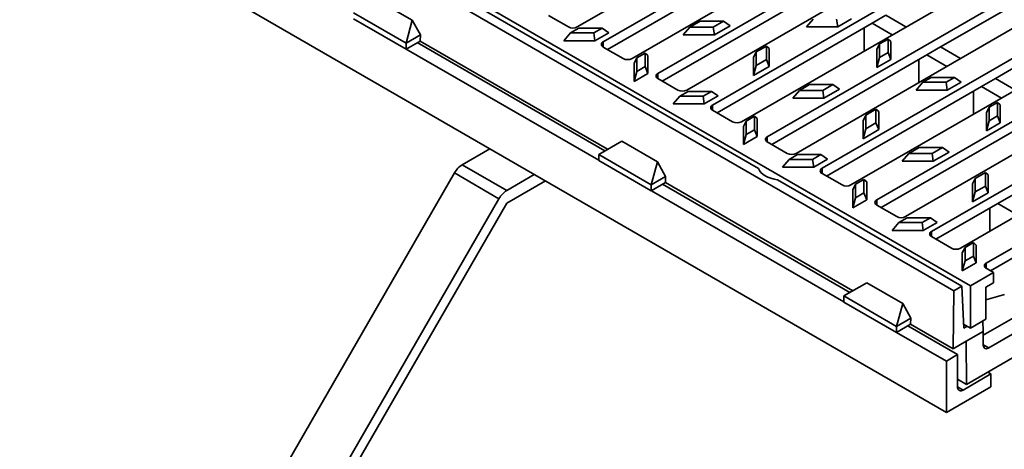
# Model space of a CAD drawing. Units: inches. Extents: x 0.1 to 8.4, y 0.1 to 10.9.
# Drawn here: x 7.2 to 7.9, y 6.8 to 7.1 of the extents above; entities that cross this region are included whole.
import ezdxf

# ---------------------------------------------------------------- set-up
doc = ezdxf.new("R2010")
doc.units = ezdxf.units.IN
doc.header["$MEASUREMENT"] = 0

msp = doc.modelspace()

# ---------------------------------------------------------------- linework, layer by layer
at = {"color": 7, "linetype": 'Continuous', "lineweight": 35}
for p, q in [((7.88783459, 6.83739964), (3.71590458, 9.24580357)), ((7.89384675, 6.93414646), (7.20131289, 7.33393775)), ((7.21536229, 7.33723738), (7.90700112, 6.93796278)), ((7.5945704, 7.14360833), (7.85902834, 7.29627665)), ((7.87953444, 7.28443873), (7.6150765, 7.13177042)), ((7.63805747, 7.11850378), (7.90251541, 7.2711721)), ((7.9230215, 7.25933418), (7.65856357, 7.10666587)), ((7.68154454, 7.09339923), (7.94600247, 7.24606755)), ((7.73841976, 7.03110451), (7.36926735, 7.24421166)), ((7.96650857, 7.23422963), (7.70205063, 7.08156132)), ((7.7250316, 7.06829469), (7.98948954, 7.220963)), ((8.00999564, 7.20912508), (7.7455377, 7.05645677)), ((8.00999564, 7.20095968), (7.88329094, 7.12781461)), ((7.7417812, 7.19675007), (7.61861318, 7.12564669)), ((7.76851867, 7.04319014), (8.03297661, 7.19585845)), ((8.0534827, 7.18402054), (7.78902477, 7.03135222)), ((8.0534827, 7.17585513), (7.92677801, 7.10271006)), ((7.78526826, 7.17164552), (7.66210025, 7.10054214)), ((7.81200574, 7.01808559), (8.07646367, 7.1707539)), ((7.46337501, 7.14903124), (7.43494782, 7.16544191)), ((7.4584955, 7.13082136), (7.41673722, 7.1549279)), ((7.57158943, 7.15279292), (7.58749934, 7.14360833)), ((7.82875533, 7.14654097), (7.83980387, 7.15291916)), ((8.09696977, 7.15891599), (7.83251184, 7.00624767)), ((7.85571263, 7.14373523), (7.83980387, 7.15291916)), ((7.4584955, 7.12599927), (7.41673722, 7.15010581)), ((7.4584955, 7.13082136), (7.46337501, 7.14903124)), ((7.46980779, 7.13735181), (7.46337501, 7.14903124)), ((7.69217182, 7.14816534), (7.68403947, 7.14347063)), ((7.71074378, 7.14816534), (7.69217182, 7.14816534)), ((7.70261142, 7.14347063), (7.71074378, 7.14816534)), ((7.70351599, 7.1373107), (7.71601599, 7.14452679)), ((7.82875533, 7.14654097), (7.70558732, 7.07543759)), ((7.71074378, 7.14816534), (7.71601599, 7.14452679)), ((7.77678733, 7.14368738), (7.78205954, 7.14984732)), ((7.80153607, 7.14368738), (7.8006315, 7.14984732)), ((7.80153607, 7.14368738), (7.81253607, 7.15003755)), ((7.84466408, 7.13735705), (7.82875533, 7.14654097)), ((7.85549281, 6.99298104), (8.11995074, 7.14564935)), ((7.46980779, 7.13735181), (7.4584955, 7.13082136)), ((7.46966196, 7.13244554), (7.46980779, 7.13735181)), ((7.58374718, 7.13266587), (7.58901939, 7.13882581)), ((7.59565175, 7.14265459), (7.58901939, 7.13882581)), ((7.58901939, 7.13882581), (7.60759135, 7.13882581)), ((7.61422371, 7.14265459), (7.59565175, 7.14265459)), ((7.60759135, 7.13882581), (7.61422371, 7.14265459)), ((7.60849592, 7.13266587), (7.60759135, 7.13882581)), ((7.60849592, 7.13266587), (7.61949592, 7.13901604)), ((7.61422371, 7.14265459), (7.61949592, 7.13901604)), ((7.67876726, 7.1373107), (7.68403947, 7.14347063)), ((7.67876726, 7.1373107), (7.70351599, 7.1373107)), ((7.68403947, 7.14347063), (7.70261142, 7.14347063)), ((7.70351599, 7.1373107), (7.70261142, 7.14347063)), ((7.77678733, 7.14368738), (7.80153607, 7.14368738)), ((7.82256815, 7.12460133), (7.82256815, 7.14296919)), ((7.46966196, 7.13244554), (7.4584955, 7.12599927)), ((7.4584955, 7.13082136), (7.4584955, 7.12599927)), ((7.61634015, 7.04516218), (7.46740326, 7.13114162)), ((7.61859872, 7.04646618), (7.46966196, 7.13244554)), ((7.58374718, 7.13266587), (7.60849592, 7.13266587)), ((7.83264877, 7.1257264), (7.83483259, 7.13010345)), ((7.84146495, 7.13393223), (7.83483259, 7.13010345)), ((7.83483259, 7.13010345), (7.83483259, 7.11938209)), ((7.84146495, 7.12321087), (7.84146495, 7.13393223)), ((7.84146495, 7.13393223), (7.84364877, 7.13207657)), ((7.84364877, 7.11778943), (7.84364877, 7.13207657)), ((8.14045684, 7.13381144), (7.8759989, 6.98114312)), ((7.61160917, 7.03768822), (7.45856443, 7.12603907)), ((7.6150765, 7.12768838), (7.6309864, 7.11850378)), ((7.64842479, 7.12291072), (7.64179244, 7.11908194)), ((7.64842479, 7.11218936), (7.64842479, 7.12291072)), ((7.64842479, 7.12291072), (7.65060862, 7.12105506)), ((7.65060862, 7.10676792), (7.65060862, 7.12105506)), ((7.73462869, 7.11934972), (7.73681251, 7.12372677)), ((7.74494487, 7.12842148), (7.73681251, 7.12372677)), ((7.73681251, 7.12372677), (7.73681251, 7.1130054)), ((7.74494487, 7.11770011), (7.74494487, 7.12842148)), ((7.74494487, 7.12842148), (7.74712869, 7.12656581)), ((7.74712869, 7.11227867), (7.74712869, 7.12656581)), ((7.8722424, 7.12143642), (7.74907438, 7.05033304)), ((7.83264877, 7.1257264), (7.83264877, 7.11143926)), ((7.83483259, 7.11938209), (7.84146495, 7.12321087)), ((7.84146495, 7.12321087), (7.84364877, 7.11778943)), ((7.8722424, 7.12143642), (7.88329094, 7.12781461)), ((7.88815115, 7.1122525), (7.8722424, 7.12143642)), ((7.89919969, 7.11863068), (7.88329094, 7.12781461)), ((7.64179244, 7.11908194), (7.63960862, 7.11470489)), ((7.63960862, 7.11470489), (7.63960862, 7.10041775)), ((7.64179244, 7.11908194), (7.64179244, 7.10836058)), ((7.73462869, 7.11934972), (7.73462869, 7.10506258)), ((7.73462869, 7.10506258), (7.73681251, 7.1130054)), ((7.73681251, 7.1130054), (7.74494487, 7.11770011)), ((7.74494487, 7.11770011), (7.74712869, 7.11227867)), ((7.83264877, 7.11143926), (7.83483259, 7.11938209)), ((7.83264877, 7.11143926), (7.84364877, 7.11778943)), ((7.86605521, 7.09949678), (7.86605521, 7.11786464)), ((7.89897987, 6.96787649), (8.16343781, 7.1205448)), ((7.63960862, 7.10041775), (7.64179244, 7.10836058)), ((7.63960862, 7.10041775), (7.65060862, 7.10676792)), ((7.64179244, 7.10836058), (7.64842479, 7.11218936)), ((7.65060862, 7.10676792), (7.64842479, 7.11218936)), ((7.73462869, 7.10506258), (7.74712869, 7.11227867)), ((8.18394391, 7.10870689), (7.91948597, 6.95603857)), ((7.65856357, 7.10258383), (7.67447347, 7.09339923)), ((7.77914596, 7.09795625), (7.7710136, 7.09326154)), ((7.79771792, 7.09795625), (7.77914596, 7.09795625)), ((7.78958556, 7.09326154), (7.79771792, 7.09795625)), ((7.79771792, 7.09795625), (7.80299013, 7.09431769)), ((7.86376147, 7.09347828), (7.86903368, 7.09963822)), ((7.87566603, 7.103467), (7.86903368, 7.09963822)), ((7.86903368, 7.09963822), (7.88760563, 7.09963822)), ((7.89423799, 7.103467), (7.87566603, 7.103467)), ((7.88760563, 7.09963822), (7.89423799, 7.103467)), ((7.8885102, 7.09347828), (7.88760563, 7.09963822)), ((7.8885102, 7.09347828), (7.8995102, 7.09982845)), ((7.89423799, 7.103467), (7.8995102, 7.09982845)), ((7.91572946, 7.09633187), (7.92677801, 7.10271006)), ((7.94268676, 7.09352614), (7.92677801, 7.10271006)), ((7.68262588, 7.09244549), (7.67599353, 7.08861671)), ((7.70119784, 7.09244549), (7.68262588, 7.09244549)), ((7.69456548, 7.08861671), (7.70119784, 7.09244549)), ((7.70119784, 7.09244549), (7.70647005, 7.08880694)), ((7.76574139, 7.0871016), (7.7710136, 7.09326154)), ((7.7710136, 7.09326154), (7.78958556, 7.09326154)), ((7.79049013, 7.0871016), (7.78958556, 7.09326154)), ((7.79049013, 7.0871016), (7.80299013, 7.09431769)), ((7.91572946, 7.09633187), (7.79256145, 7.02522849)), ((7.86376147, 7.09347828), (7.8885102, 7.09347828)), ((7.90954228, 7.07439223), (7.90954228, 7.09276009)), ((7.93163822, 7.08714795), (7.91572946, 7.09633187)), ((7.67072131, 7.08245677), (7.67599353, 7.08861671)), ((7.67072131, 7.08245677), (7.69547005, 7.08245677)), ((7.67599353, 7.08861671), (7.69456548, 7.08861671)), ((7.69547005, 7.08245677), (7.69456548, 7.08861671)), ((7.69547005, 7.08245677), (7.70647005, 7.08880694)), ((7.76574139, 7.0871016), (7.79049013, 7.0871016)), ((7.92843908, 7.08372313), (7.92180672, 7.07989435)), ((7.92843908, 7.07300177), (7.92843908, 7.08372313)), ((7.92843908, 7.08372313), (7.9306229, 7.08186747)), ((7.9306229, 7.06758033), (7.9306229, 7.08186747)), ((7.70205063, 7.07747928), (7.71796054, 7.06829469)), ((7.831919, 7.07821238), (7.82378665, 7.07351767)), ((7.831919, 7.06749101), (7.831919, 7.07821238)), ((7.831919, 7.07821238), (7.83410283, 7.07635672)), ((7.83410283, 7.06206957), (7.83410283, 7.07635672)), ((7.9196229, 7.07551731), (7.92180672, 7.07989435)), ((7.9196229, 7.07551731), (7.9196229, 7.06123016)), ((7.92180672, 7.07989435), (7.92180672, 7.06917299)), ((7.72876657, 7.06887284), (7.72658275, 7.0644958)), ((7.73539893, 7.07270162), (7.72876657, 7.06887284)), ((7.72876657, 7.06887284), (7.72876657, 7.05815148)), ((7.73539893, 7.06198026), (7.73539893, 7.07270162)), ((7.73539893, 7.07270162), (7.73758275, 7.07084596)), ((7.73758275, 7.05655882), (7.73758275, 7.07084596)), ((7.82160283, 7.06914062), (7.82378665, 7.07351767)), ((7.82160283, 7.06914062), (7.82160283, 7.05485348)), ((7.82378665, 7.07351767), (7.82378665, 7.0627963)), ((7.82378665, 7.0627963), (7.831919, 7.06749101)), ((7.831919, 7.06749101), (7.83410283, 7.06206957)), ((7.95921653, 7.07122733), (7.83604852, 7.00012394)), ((7.9196229, 7.06123016), (7.92180672, 7.06917299)), ((7.9196229, 7.06123016), (7.9306229, 7.06758033)), ((7.92180672, 7.06917299), (7.92843908, 7.07300177)), ((7.92843908, 7.07300177), (7.9306229, 7.06758033)), ((7.72658275, 7.0644958), (7.72658275, 7.05020865)), ((7.72658275, 7.05020865), (7.72876657, 7.05815148)), ((7.72876657, 7.05815148), (7.73539893, 7.06198026)), ((7.73758275, 7.05655882), (7.73539893, 7.06198026)), ((7.82160283, 7.05485348), (7.82378665, 7.0627963)), ((7.82160283, 7.05485348), (7.83410283, 7.06206957)), ((7.62981977, 7.05294473), (7.61160917, 7.04243072)), ((7.65824696, 7.03653406), (7.62981977, 7.05294473)), ((7.72658275, 7.05020865), (7.73758275, 7.05655882)), ((7.7455377, 7.05237473), (7.7614476, 7.04319014)), ((7.52503035, 7.04684207), (7.50317685, 7.03422631)), ((7.65336745, 7.01832418), (7.61160917, 7.04243072)), ((7.61160917, 7.03760863), (7.61160917, 7.04243072)), ((7.85271552, 7.0368925), (7.85798773, 7.04305244)), ((7.86612009, 7.04774715), (7.85798773, 7.04305244)), ((7.85798773, 7.04305244), (7.87655969, 7.04305244)), ((7.88469205, 7.04774715), (7.86612009, 7.04774715)), ((7.87655969, 7.04305244), (7.88469205, 7.04774715)), ((7.87746426, 7.0368925), (7.87655969, 7.04305244)), ((7.87746426, 7.0368925), (7.88996426, 7.0441086)), ((7.88469205, 7.04774715), (7.88996426, 7.0441086)), ((7.91714409, 6.89879297), (8.17845408, 7.04964402)), ((7.92151007, 6.8886717), (8.19531347, 7.04673504)), ((7.65336745, 7.01350209), (7.61160917, 7.03760863)), ((7.65336745, 7.01832418), (7.65824696, 7.03653406)), ((7.66467974, 7.02485463), (7.65824696, 7.03653406)), ((7.75769545, 7.03224768), (7.76296766, 7.03840761)), ((7.76960002, 7.04223639), (7.76296766, 7.03840761)), ((7.76296766, 7.03840761), (7.78153962, 7.03840761)), ((7.78817197, 7.04223639), (7.76960002, 7.04223639)), ((7.78153962, 7.03840761), (7.78817197, 7.04223639)), ((7.78244419, 7.03224768), (7.78153962, 7.03840761)), ((7.78244419, 7.03224768), (7.79344419, 7.03859784)), ((7.78817197, 7.04223639), (7.79344419, 7.03859784)), ((7.85271552, 7.0368925), (7.87746426, 7.0368925)), ((7.90384216, 6.85968887), (8.21210659, 7.03764614)), ((7.49692685, 7.02762877), (7.34692685, 6.76782115)), ((7.53228219, 7.00721857), (7.49692685, 7.02762877)), ((7.50317685, 7.03422631), (7.53853219, 7.01381611)), ((7.75769545, 7.03224768), (7.78244419, 7.03224768)), ((7.78902477, 7.02727018), (7.80493467, 7.01808559)), ((7.91889314, 7.02800328), (7.91076078, 7.02330857)), ((7.91889314, 7.01728192), (7.91889314, 7.02800328)), ((7.91889314, 7.02800328), (7.92107696, 7.02614762)), ((7.56038569, 7.02643186), (7.53853219, 7.01381611)), ((7.53853219, 7.00360935), (7.56922596, 7.02132848)), ((7.66467974, 7.02485463), (7.65336745, 7.01832418)), ((7.66453391, 7.01994836), (7.65336745, 7.01350209)), ((7.66453391, 7.01994836), (7.66467974, 7.02485463)), ((7.81347066, 6.933969), (7.66453391, 7.01994836)), ((7.90011049, 6.93776244), (7.75375666, 7.0222507)), ((7.82237306, 7.02249252), (7.81574071, 7.01866375)), ((7.82237306, 7.01177116), (7.82237306, 7.02249252)), ((7.82237306, 7.02249252), (7.82455688, 7.02063686)), ((7.82455688, 7.00634972), (7.82455688, 7.02063686)), ((7.90857696, 7.01893152), (7.91076078, 7.02330857)), ((7.90857696, 7.01893152), (7.90857696, 7.00464438)), ((7.91076078, 7.02330857), (7.91076078, 7.01258721)), ((7.92107696, 7.01186047), (7.92107696, 7.02614762)), ((8.04619067, 7.02101823), (7.92302265, 6.94991485)), ((7.65336745, 7.01832418), (7.65336745, 7.01350209)), ((7.80648112, 6.92519104), (7.65343638, 7.01354188)), ((7.8112121, 6.932665), (7.66227521, 7.01864444)), ((7.81574071, 7.01866375), (7.81355688, 7.0142867)), ((7.81355688, 7.0142867), (7.81355688, 6.99999956)), ((7.81574071, 7.01866375), (7.81574071, 7.00794238)), ((7.81574071, 7.00794238), (7.82237306, 7.01177116)), ((7.82455688, 7.00634972), (7.82237306, 7.01177116)), ((7.90857696, 7.00464438), (7.91076078, 7.01258721)), ((7.90857696, 7.00464438), (7.92107696, 7.01186047)), ((7.91076078, 7.01258721), (7.91889314, 7.01728192)), ((7.91889314, 7.01728192), (7.92107696, 7.01186047)), ((7.95519486, 7.01869657), (7.92867836, 7.00338891)), ((7.53228219, 7.00721857), (7.38228219, 6.74741095)), ((7.38853219, 6.74380173), (7.53853219, 7.00360935)), ((7.81355688, 6.99999956), (7.81574071, 7.00794238)), ((7.81355688, 6.99999956), (7.82455688, 7.00634972)), ((7.92867836, 7.00338891), (7.87953559, 6.9750194)), ((7.92867836, 7.00338891), (7.94458711, 6.99420499)), ((7.83251184, 7.00216563), (7.84842174, 6.99298104)), ((7.92249117, 6.98144927), (7.92249117, 6.99981713)), ((7.84466958, 6.98203858), (7.84994179, 6.98819851)), ((7.85657415, 6.99202729), (7.84994179, 6.98819851)), ((7.84994179, 6.98819851), (7.86851375, 6.98819851)), ((7.87514611, 6.99202729), (7.85657415, 6.99202729)), ((7.86851375, 6.98819851), (7.87514611, 6.99202729)), ((7.86941832, 6.98203858), (7.86851375, 6.98819851)), ((7.86941832, 6.98203858), (7.88041832, 6.98838874)), ((7.87514611, 6.99202729), (7.88041832, 6.98838874)), ((7.84466958, 6.98203858), (7.86941832, 6.98203858)), ((7.8759989, 6.97706108), (7.8919088, 6.96787649)), ((7.9093472, 6.97228343), (7.90271484, 6.96845465)), ((7.9093472, 6.96156206), (7.9093472, 6.97228343)), ((7.9093472, 6.97228343), (7.91153102, 6.97042776)), ((7.90271484, 6.96845465), (7.90053102, 6.9640776)), ((7.90271484, 6.96845465), (7.90271484, 6.95773328)), ((7.91153102, 6.95614062), (7.91153102, 6.97042776)), ((7.90053102, 6.9640776), (7.90053102, 6.94979046)), ((7.90053102, 6.94979046), (7.90271484, 6.95773328)), ((7.90271484, 6.95773328), (7.9093472, 6.96156206)), ((7.91153102, 6.95614062), (7.9093472, 6.96156206)), ((7.90053102, 6.94979046), (7.91153102, 6.95614062)), ((7.90700112, 6.93796278), (7.92536379, 6.94856333)), ((7.91948597, 6.95195653), (7.92536379, 6.94856333)), ((7.92536379, 6.94856333), (7.92536379, 6.94039793)), ((7.82469172, 6.94044755), (7.80648112, 6.92993354)), ((7.85311891, 6.92403688), (7.82469172, 6.94044755)), ((7.89316603, 6.88796184), (7.89384675, 6.93414646)), ((7.89384675, 6.93414646), (7.90011049, 6.93776244)), ((7.90011049, 6.93776244), (7.90164148, 6.90430252)), ((7.90700112, 6.90448461), (7.90700112, 6.93796278)), ((7.91915451, 6.93681338), (7.92536379, 6.94039793)), ((7.91915451, 6.93681338), (7.91915451, 6.91150062)), ((7.80648112, 6.92993354), (7.84823939, 6.905827)), ((7.80648112, 6.92511145), (7.80648112, 6.92993354)), ((7.84823939, 6.90100491), (7.80648112, 6.92511145)), ((7.93394152, 6.93103292), (7.91915451, 6.92696724)), ((7.84823939, 6.905827), (7.85311891, 6.92403688)), ((7.85955168, 6.91235745), (7.85311891, 6.92403688)), ((7.85955168, 6.91235745), (7.84823939, 6.905827)), ((7.85940586, 6.90745118), (7.85955168, 6.91235745)), ((7.90700112, 6.90448461), (7.91915451, 6.91150062)), ((7.91674018, 6.91010686), (7.9171207, 6.90179058)), ((7.85940586, 6.90745118), (7.84823939, 6.90100491)), ((7.84823939, 6.905827), (7.84823939, 6.90100491)), ((7.89667342, 6.88332923), (7.85714716, 6.90614725)), ((7.89316603, 6.88796184), (7.85940586, 6.90745118)), ((7.90148751, 6.90766755), (7.90700112, 6.90448461)), ((7.90164148, 6.90430252), (7.90447901, 6.90594059)), ((7.90357467, 6.89397062), (7.9171207, 6.90179058)), ((7.9171207, 6.90179058), (7.91720503, 6.89098278)), ((7.88783459, 6.87822668), (7.84830832, 6.9010447)), ((7.89316603, 6.88796184), (7.90357467, 6.89397062)), ((7.90384216, 6.85968887), (7.90357467, 6.89397062)), ((7.88783459, 6.87822668), (7.89667342, 6.88332923)), ((7.88783459, 6.87822668), (7.88783459, 6.83739964)), ((7.89667342, 6.88332923), (7.89667342, 6.85781233)), ((7.90384216, 6.85968887), (7.89667342, 6.8638273)), ((7.90109284, 6.85526022), (7.92318993, 6.8680166)), ((7.92318993, 6.8680166), (7.92072885, 6.86943735)), ((7.92318993, 6.8680166), (7.92318993, 6.85780984)), ((7.88783459, 6.83739964), (7.92318993, 6.85780984))]:
    msp.add_line(p, q, dxfattribs=at)
at = {"color": 8, "linetype": 'Continuous', "lineweight": 35}
for p, q in [((7.6150765, 7.12768838), (7.6150765, 7.13177042)), ((7.65856357, 7.10258383), (7.65856357, 7.10666587)), ((7.70205063, 7.07747928), (7.70205063, 7.08156132)), ((7.7455377, 7.05237473), (7.7455377, 7.05645677)), ((7.78902477, 7.02727018), (7.78902477, 7.03135222)), ((7.83251184, 7.00216563), (7.83251184, 7.00624767)), ((7.8759989, 6.97706108), (7.8759989, 6.98114312)), ((7.91948597, 6.95195653), (7.91948597, 6.95603857)), ((7.91720366, 6.89115774), (7.92151007, 6.8886717)), ((7.89667342, 6.8578115), (7.90109284, 6.85526022))]:
    msp.add_line(p, q, dxfattribs=at)
at = {"color": 7, "linetype": 'Continuous', "lineweight": 35, "flags": 128}
msp.add_lwpolyline([(7.73841976, 7.03110451), (7.73924402, 7.02952492), (7.74044411, 7.02802775), (7.74199628, 7.02664262), (7.74386981, 7.02539694), (7.74602761, 7.02431538), (7.74842699, 7.02341933), (7.75102045, 7.02272653), (7.75375666, 7.0222507)], dxfattribs=at)
at = {"color": 7, "linetype": 'Continuous', "lineweight": 35}
for centre, radius, start, end in [((7.59103487, 7.15043189), 0.00768511, 242.60967224, 297.39032776), ((7.61585114, 7.1297294), 0.00218308, 110.7834208, 249.2165792), ((7.63452194, 7.12532734), 0.00768511, 242.60967224, 297.39032776), ((7.6593382, 7.10462485), 0.00218308, 110.7834208, 249.2165792), ((7.678009, 7.10022279), 0.00768511, 242.60967224, 297.39032776), ((7.70282527, 7.0795203), 0.00218308, 110.7834208, 249.2165792), ((7.72149607, 7.07511824), 0.00768511, 242.60967224, 297.39032776), ((7.74631234, 7.05441575), 0.00218308, 110.7834208, 249.2165792), ((7.76498314, 7.05001369), 0.00768511, 242.60967224, 297.39032776), ((7.51272068, 7.01892607), 0.01803281, 121.95467165, 151.14439112), ((7.7897994, 7.0293112), 0.00218308, 110.7834208, 249.2165792), ((7.54807602, 6.99851586), 0.01803281, 121.95467165, 151.14439112), ((7.8084702, 7.02490914), 0.00768511, 242.60967224, 297.39032776), ((7.83328647, 7.00420665), 0.00218308, 110.7834208, 249.2165792), ((7.85195727, 6.99980459), 0.00768511, 242.60967224, 297.39032776), ((7.87677354, 6.9791021), 0.00218308, 110.7834208, 249.2165792), ((7.89544434, 6.97470004), 0.00768511, 242.60967224, 297.39032776), ((7.9202606, 6.95399755), 0.00218308, 110.7834208, 249.2165792), ((7.89936764, 6.85737528), 0.00272943, 170.78596301, 309.20328524)]:
    msp.add_arc(centre, radius, start, end, dxfattribs=at)
msp.add_ellipse((7.92162579, 6.89370827), major_axis=(0.00324415, 0.00534332), ratio=0.562076879, start_param=2.403444082, end_param=3.939333823, dxfattribs=at)

doc.saveas('drawing.dxf')
